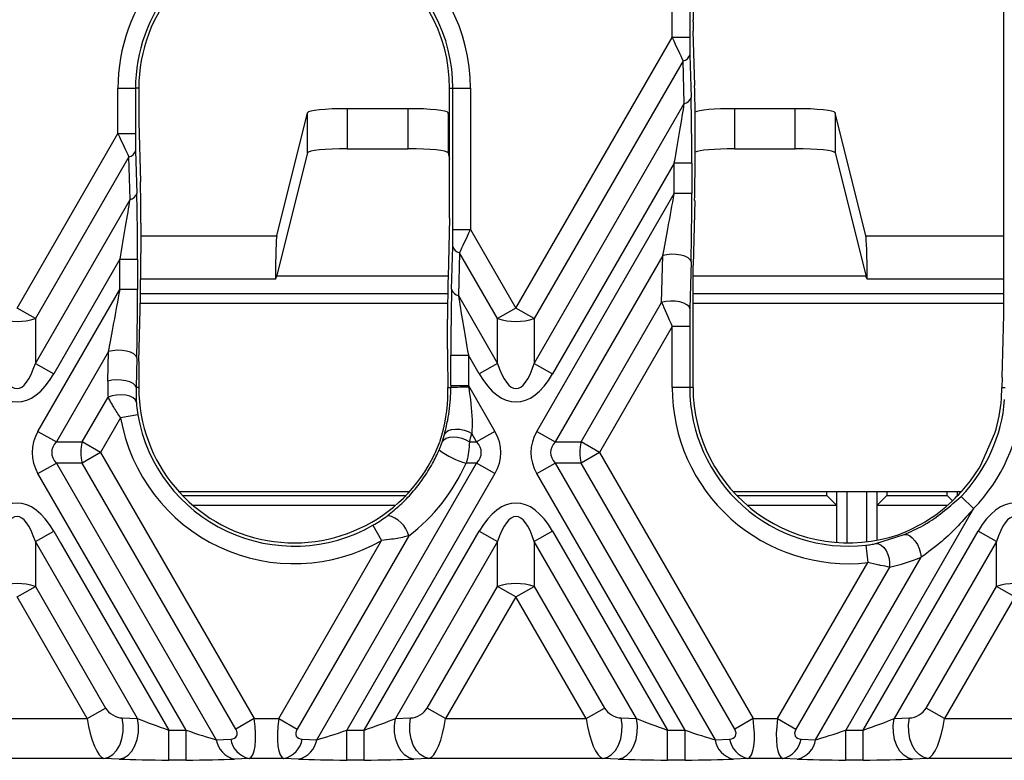
# Model space of a CAD drawing. Units: millimetres. Extents: x 75 to 2075, y 25 to 1460.
# Drawn here: x 515 to 564, y 732 to 770 of the extents above; entities that cross this region are included whole.
import ezdxf

# ---------------------------------------------------------------- set-up
doc = ezdxf.new("R2010")
doc.units = ezdxf.units.MM
doc.header["$LTSCALE"] = 5
doc.linetypes.add('SLD-Solid', pattern=[0])
doc.layers.add('FORMAT', color=7, linetype='SLD-Solid')
doc.styles.add('SLDTEXTSTYLE0', font='CALIBRI.TTF')
doc.styles.add('SLDTEXTSTYLE4', font='CALIBRII.TTF')
doc.dimstyles.new('SLDDIMSTYLE0', dxfattribs={"dimtxt": 18.520833, "dimasz": 16.51, "dimexe": 0, "dimexo": 0.0625, "dimgap": 4.630208, "dimtad": 2, "dimdec": 0, "dimrnd": 1e-09, "dimzin": 12, "dimdsep": 46, "dimtxsty": 'SLDTEXTSTYLE4', "dimsah": 1, "dimcen": 0.09, "dimadec": 0, "dimazin": 3, "dimtfac": 1, "dimtdec": 0, "dimtofl": 0, "dimtmove": 0, "dimatfit": 3, "dimfxl": 0, "dimfrac": 2, "dimtolj": 1, "dimtzin": 12, "dimarcsym": 0})

# ---------------------------------------------------------------- blocks, each defined once
blk = doc.blocks.new('_D_3')
at = {"layer": 'FORMAT'}
for p, q in [((384.903, 733.17), (384.903, 665.972)), ((893.903, 733.17), (893.903, 665.972)), ((384.903, 670.972), (893.903, 670.972))]:
    blk.add_line(p, q, dxfattribs=at)
for points in [[(384.903, 670.972), (401.413, 668.432), (401.413, 673.512)], [(893.903, 670.972), (877.393, 673.512), (877.393, 668.432)]]:
    blk.add_solid(points, dxfattribs=at)
at = {"layer": 'FORMAT', "insert": (620.624, 695.666), "char_height": 18.5208, "attachment_point": 1, "style": 'SLDTEXTSTYLE0'}
blk.add_mtext('509', dxfattribs=at)

msp = doc.modelspace()

# ---------------------------------------------------------------- linework, layer by layer
at = {"color": 7, "linetype": 'SLD-Solid'}
for p, q in [((564.019, 754.963), (564.019, 784.033)), ((547.393, 768.655), (547.393, 770.341)), ((548.272, 770.341), (548.272, 768.655)), ((548.438, 769.445), (548.438, 769.55)), ((548.52, 766.242), (548.445, 768.968)), ((539.562, 755.09), (547.393, 768.655)), ((548.272, 768.655), (547.393, 768.655)), ((548.282, 767.794), (548.34, 765.653)), ((547.942, 767.483), (540.48, 754.56)), ((548.001, 765.342), (547.942, 767.483)), ((519.616, 763.843), (519.616, 766.108)), ((519.616, 766.108), (520.494, 766.108)), ((520.494, 766.108), (520.494, 763.843)), ((520.66, 766.108), (520.494, 766.108)), ((520.66, 766.108), (520.66, 764.41)), ((536.241, 766.108), (536.407, 766.108)), ((536.241, 759.599), (536.241, 766.108)), ((536.407, 766.108), (537.286, 766.108)), ((536.407, 759.032), (536.407, 766.108)), ((537.286, 766.108), (537.286, 759.032)), ((540.48, 752.317), (548.001, 765.342)), ((527.574, 758.712), (529.111, 764.883)), ((529.111, 762.873), (529.111, 764.883)), ((534.163, 765.088), (531.111, 765.088)), ((531.111, 765.088), (531.111, 763.078)), ((534.163, 763.078), (534.163, 765.088)), ((536.162, 764.883), (536.162, 762.873)), ((536.241, 764.567), (536.162, 764.883)), ((553.563, 765.088), (550.511, 765.088)), ((550.511, 765.088), (550.511, 763.078)), ((553.563, 763.078), (553.563, 765.088)), ((555.562, 764.883), (555.562, 762.873)), ((557.1, 758.712), (555.562, 764.883)), ((520.66, 764.41), (520.742, 761.431)), ((548.543, 762.646), (548.543, 764.16)), ((514.562, 755.09), (519.616, 763.843)), ((519.616, 763.843), (520.494, 763.843)), ((520.504, 762.983), (520.563, 760.842)), ((529.111, 762.873), (527.582, 756.735)), ((531.111, 763.078), (534.163, 763.078)), ((536.162, 762.873), (536.241, 762.557)), ((550.511, 763.078), (553.563, 763.078)), ((555.562, 762.873), (557.092, 756.735)), ((520.164, 762.672), (515.48, 754.56)), ((520.223, 760.531), (520.164, 762.672)), ((547.498, 762.351), (541.399, 751.787)), ((548.377, 762.351), (547.498, 762.351)), ((547.498, 760.836), (547.498, 762.351)), ((548.377, 762.351), (548.377, 760.836)), ((515.48, 752.317), (520.223, 760.531)), ((540.611, 748.908), (547.498, 760.836)), ((548.377, 760.836), (547.498, 760.836)), ((548.52, 760.484), (548.438, 757.221)), ((536.241, 759.599), (536.159, 756.619)), ((520.765, 759.349), (520.765, 757.834)), ((536.407, 759.032), (537.286, 759.032)), ((537.286, 759.032), (539.562, 755.09)), ((536.339, 756.031), (536.397, 758.172)), ((519.72, 757.54), (516.399, 751.787)), ((519.72, 757.54), (520.599, 757.54)), ((519.72, 756.025), (519.72, 757.54)), ((520.599, 757.54), (520.599, 756.025)), ((536.737, 757.861), (536.679, 755.72)), ((538.643, 754.56), (536.737, 757.861)), ((546.923, 757.718), (541.53, 748.378)), ((546.864, 755.374), (546.923, 757.718)), ((548.34, 757.407), (548.282, 755.063)), ((548.438, 751.108), (548.438, 757.221)), ((527.506, 756.538), (520.758, 756.538)), ((527.506, 756.538), (527.582, 756.689)), ((536.161, 756.689), (527.582, 756.689)), ((557.092, 756.689), (548.438, 756.689)), ((557.167, 756.538), (557.092, 756.689)), ((564.019, 756.538), (557.167, 756.538)), ((515.611, 748.908), (519.72, 756.025)), ((520.599, 756.025), (519.72, 756.025)), ((520.66, 752.41), (520.742, 755.673)), ((536.679, 755.72), (538.643, 752.317)), ((515.48, 754.56), (514.562, 755.09)), ((539.562, 755.09), (538.643, 754.56)), ((540.48, 754.56), (539.562, 755.09)), ((542.825, 748.378), (546.864, 755.374)), ((515.48, 754.56), (515.48, 752.317)), ((536.136, 753.023), (536.136, 754.538)), ((538.643, 752.317), (538.643, 754.56)), ((540.48, 754.56), (540.48, 752.317)), ((547.393, 754.169), (543.743, 747.847)), ((548.272, 754.169), (547.393, 754.169)), ((547.393, 751.108), (547.393, 754.169)), ((548.272, 754.169), (548.272, 751.108)), ((519.145, 752.907), (516.53, 748.378)), ((519.108, 751.419), (519.145, 752.907)), ((520.563, 752.596), (520.525, 751.108)), ((536.302, 751.214), (536.302, 752.728)), ((536.302, 752.728), (537.181, 752.728)), ((537.725, 751.787), (537.181, 752.728)), ((537.181, 752.728), (537.181, 751.214)), ((515.48, 752.317), (516.399, 751.787)), ((520.66, 752.41), (520.66, 751.108)), ((538.643, 752.317), (537.725, 751.787)), ((540.48, 752.317), (541.399, 751.787)), ((563.929, 751.616), (563.918, 751.108)), ((520.525, 751.108), (520.536, 750.393)), ((520.66, 751.108), (520.525, 751.108)), ((536.156, 750.868), (536.154, 751.108)), ((536.154, 751.108), (536.302, 751.108)), ((536.302, 751.214), (537.181, 751.214)), ((537.181, 751.214), (538.512, 748.908)), ((548.272, 751.108), (547.393, 751.108)), ((548.438, 751.108), (548.272, 751.108)), ((563.894, 750.55), (563.918, 751.108)), ((563.918, 751.108), (564.084, 751.108)), ((517.825, 748.378), (519.122, 750.625)), ((519.748, 749.587), (518.743, 747.847)), ((520.613, 749.738), (519.748, 749.587)), ((515.611, 748.908), (516.53, 748.378)), ((535.866, 748.371), (535.976, 748.745)), ((537.594, 748.378), (537.354, 748.793)), ((538.512, 748.908), (537.594, 748.378)), ((540.611, 748.908), (541.53, 748.378)), ((562.843, 747.173), (563.564, 748.814)), ((516.53, 748.378), (517.825, 748.378)), ((518.743, 747.847), (517.825, 748.378)), ((537.229, 748.378), (537.594, 748.378)), ((541.53, 748.378), (542.825, 748.378)), ((543.743, 747.847), (542.825, 748.378)), ((518.743, 747.847), (517.825, 747.317)), ((518.743, 747.847), (526.446, 734.506)), ((543.743, 747.847), (542.825, 747.317)), ((543.743, 747.847), (551.446, 734.506)), ((515.611, 746.787), (516.53, 747.317)), ((517.825, 747.317), (516.53, 747.317)), ((516.53, 747.317), (524.54, 733.442)), ((525.527, 733.976), (517.825, 747.317)), ((529.583, 733.442), (537.594, 747.317)), ((537.594, 747.317), (537.062, 747.317)), ((538.512, 746.787), (537.594, 747.317)), ((540.611, 746.787), (541.53, 747.317)), ((542.825, 747.317), (541.53, 747.317)), ((541.53, 747.317), (549.54, 733.442)), ((550.527, 733.976), (542.825, 747.317)), ((523.036, 733.927), (515.611, 746.787)), ((538.512, 746.787), (531.088, 733.927)), ((548.036, 733.927), (540.611, 746.787)), ((522.658, 745.898), (534.243, 745.898)), ((550.436, 745.898), (561.882, 745.898)), ((555.644, 745.195), (555.144, 745.695)), ((555.644, 743.34), (555.644, 745.898)), ((557.644, 745.898), (557.644, 743.447)), ((557.644, 745.195), (558.144, 745.695)), ((558.144, 745.695), (561.17, 745.695)), ((561.433, 745.417), (561.17, 745.695)), ((561.812, 745.898), (561.808, 745.816)), ((561.87, 745.648), (562.502, 745.037)), ((562.502, 745.037), (556.088, 733.927)), ((532.398, 744.2), (532.834, 743.437)), ((515.48, 743.378), (516.399, 743.908)), ((516.399, 743.908), (516.742, 743.314)), ((534.192, 743.668), (528.596, 733.976)), ((531.962, 733.927), (537.725, 743.908)), ((537.725, 743.908), (538.643, 743.378)), ((541.399, 743.908), (540.48, 743.378)), ((541.399, 743.908), (547.162, 733.927)), ((556.962, 733.927), (562.725, 743.908)), ((557.599, 743.28), (559.019, 743.73)), ((563.643, 743.378), (562.725, 743.908)), ((515.48, 743.378), (515.48, 741.135)), ((520.604, 734.503), (515.48, 743.378)), ((516.742, 743.314), (522.162, 733.927)), ((527.678, 734.506), (532.834, 743.437)), ((538.643, 743.378), (533.52, 734.503)), ((538.643, 741.135), (538.643, 743.378)), ((540.48, 743.378), (540.48, 741.135)), ((545.604, 734.503), (540.48, 743.378)), ((557.097, 743.199), (557.192, 742.326)), ((563.643, 743.378), (558.52, 734.503)), ((563.643, 741.135), (563.643, 743.378)), ((552.678, 734.506), (557.192, 742.326)), ((554.583, 733.442), (559.869, 742.597)), ((558.289, 742.104), (553.596, 733.976)), ((514.562, 740.605), (515.48, 741.135)), ((515.48, 741.135), (519.001, 735.036)), ((535.122, 735.036), (538.643, 741.135)), ((539.562, 740.605), (538.643, 741.135)), ((539.562, 740.605), (540.48, 741.135)), ((540.48, 741.135), (544.001, 735.036)), ((560.122, 735.036), (563.643, 741.135)), ((564.562, 740.605), (563.643, 741.135)), ((518.083, 734.506), (514.562, 740.605)), ((539.562, 740.605), (536.041, 734.506)), ((543.083, 734.506), (539.562, 740.605)), ((564.562, 740.605), (561.041, 734.506)), ((518.083, 734.506), (519.001, 735.036)), ((536.041, 734.506), (535.122, 735.036)), ((543.083, 734.506), (544.001, 735.036)), ((561.041, 734.506), (560.122, 735.036)), ((511.041, 734.506), (518.083, 734.506)), ((519.837, 734.537), (520.604, 734.503)), ((526.446, 734.506), (525.527, 733.976)), ((526.446, 734.506), (527.678, 734.506)), ((527.678, 734.506), (528.596, 733.976)), ((533.52, 734.503), (534.287, 734.537)), ((536.041, 734.506), (543.083, 734.506)), ((544.837, 734.537), (545.604, 734.503)), ((551.446, 734.506), (550.527, 733.976)), ((551.446, 734.506), (552.678, 734.506)), ((552.678, 734.506), (553.596, 733.976)), ((558.52, 734.503), (559.287, 734.537)), ((561.041, 734.506), (568.083, 734.506)), ((522.162, 732.429), (522.162, 733.927)), ((522.162, 733.927), (523.036, 733.927)), ((523.036, 732.429), (523.036, 733.927)), ((531.088, 732.429), (531.088, 733.927)), ((531.088, 733.927), (531.962, 733.927)), ((531.962, 732.429), (531.962, 733.927)), ((547.162, 732.429), (547.162, 733.927)), ((547.162, 733.927), (548.036, 733.927)), ((548.036, 732.429), (548.036, 733.927)), ((556.088, 732.429), (556.088, 733.927)), ((556.088, 733.927), (556.962, 733.927)), ((556.962, 732.429), (556.962, 733.927)), ((524.54, 733.442), (525.268, 733.476)), ((528.855, 733.476), (529.583, 733.442)), ((549.54, 733.442), (550.268, 733.476)), ((553.855, 733.476), (554.583, 733.442)), ((518.918, 732.509), (510.205, 732.509)), ((519.685, 732.475), (518.918, 732.509)), ((523.036, 732.429), (522.162, 732.429)), ((526.187, 732.509), (525.459, 732.475)), ((527.937, 732.509), (526.187, 732.509)), ((528.665, 732.475), (527.937, 732.509)), ((531.962, 732.429), (531.088, 732.429)), ((535.205, 732.509), (534.438, 732.475)), ((543.918, 732.509), (535.205, 732.509)), ((544.685, 732.475), (543.918, 732.509)), ((548.036, 732.429), (547.162, 732.429)), ((551.187, 732.509), (550.459, 732.475)), ((552.937, 732.509), (551.187, 732.509)), ((553.665, 732.475), (552.937, 732.509)), ((556.962, 732.429), (556.088, 732.429)), ((560.205, 732.509), (559.438, 732.475)), ((568.918, 732.509), (560.205, 732.509))]:
    msp.add_line(p, q, dxfattribs=at)
at = {"color": 8, "linetype": 'SLD-Solid'}
for p, q in [((520.765, 758.712), (527.574, 758.712)), ((557.1, 758.712), (564.019, 758.712)), ((520.746, 755.823), (536.144, 755.823)), ((548.438, 755.823), (564.019, 755.823)), ((536.139, 755.324), (520.733, 755.324)), ((564.019, 755.324), (548.438, 755.324)), ((522.849, 745.695), (534.053, 745.695)), ((550.626, 745.695), (555.144, 745.695)), ((555.144, 745.695), (555.144, 745.898)), ((556.144, 745.898), (556.144, 743.318)), ((557.144, 743.372), (557.144, 745.898)), ((558.144, 745.898), (558.144, 745.695)), ((561.17, 745.695), (561.18, 745.898)), ((561.681, 745.898), (561.668, 745.659)), ((533.522, 745.195), (523.379, 745.195)), ((555.644, 745.195), (551.157, 745.195)), ((561.186, 745.195), (557.644, 745.195))]:
    msp.add_line(p, q, dxfattribs=at)
at = {"color": 7, "linetype": 'SLD-Solid', "flags": 128}
for points in [[(548.34, 757.407), (548.297, 757.509), (548.191, 757.604), (548.032, 757.685), (547.83, 757.744), (547.601, 757.779), (547.362, 757.786), (547.13, 757.765), (546.923, 757.718)], [(548.282, 755.063), (548.238, 755.165), (548.133, 755.26), (547.973, 755.34), (547.771, 755.4), (547.542, 755.435), (547.303, 755.442), (547.071, 755.421), (546.864, 755.374)], [(520.563, 752.596), (520.519, 752.698), (520.413, 752.793), (520.254, 752.873), (520.052, 752.933), (519.823, 752.968), (519.584, 752.975), (519.352, 752.954), (519.145, 752.907)], [(520.525, 751.108), (520.482, 751.211), (520.376, 751.305), (520.217, 751.386), (520.015, 751.445), (519.786, 751.48), (519.547, 751.487), (519.315, 751.467), (519.108, 751.419)], [(520.536, 750.393), (520.484, 750.501), (520.374, 750.596), (520.212, 750.671), (520.012, 750.72), (519.786, 750.741), (519.552, 750.731), (519.325, 750.691), (519.122, 750.625)], [(535.866, 748.371), (535.945, 748.48), (536.071, 748.564), (536.235, 748.616), (536.427, 748.635), (536.635, 748.618), (536.847, 748.568), (537.049, 748.486), (537.229, 748.378)], [(535.976, 748.745), (536.051, 748.856), (536.173, 748.943), (536.337, 749.001), (536.532, 749.025), (536.744, 749.015), (536.961, 748.97), (537.169, 748.895), (537.354, 748.793)], [(559.019, 743.73), (559.145, 743.734), (559.283, 743.682), (559.425, 743.576), (559.56, 743.424), (559.679, 743.237), (559.774, 743.027), (559.839, 742.808), (559.869, 742.597)], [(557.599, 743.28), (557.733, 743.267), (557.868, 743.2), (557.996, 743.085), (558.109, 742.928), (558.199, 742.739), (558.261, 742.53), (558.292, 742.314), (558.289, 742.104)], [(518.918, 732.509), (519.145, 732.565), (519.359, 732.701), (519.549, 732.909), (519.704, 733.179), (519.814, 733.495), (519.875, 733.84), (519.883, 734.194), (519.837, 734.537)], [(519.685, 732.475), (519.912, 732.531), (520.127, 732.667), (520.316, 732.876), (520.471, 733.145), (520.582, 733.461), (520.643, 733.806), (520.65, 734.16), (520.604, 734.503)], [(534.438, 732.475), (534.211, 732.531), (533.997, 732.667), (533.807, 732.876), (533.653, 733.145), (533.542, 733.461), (533.481, 733.806), (533.473, 734.16), (533.52, 734.503)], [(535.205, 732.509), (534.979, 732.565), (534.764, 732.701), (534.575, 732.909), (534.42, 733.179), (534.309, 733.495), (534.248, 733.84), (534.241, 734.194), (534.287, 734.537)], [(543.918, 732.509), (544.145, 732.565), (544.359, 732.701), (544.549, 732.909), (544.704, 733.179), (544.814, 733.495), (544.875, 733.84), (544.883, 734.194), (544.837, 734.537)], [(544.685, 732.475), (544.912, 732.531), (545.127, 732.667), (545.316, 732.876), (545.471, 733.145), (545.582, 733.461), (545.643, 733.806), (545.65, 734.16), (545.604, 734.503)], [(559.438, 732.475), (559.211, 732.531), (558.997, 732.667), (558.807, 732.876), (558.653, 733.145), (558.542, 733.461), (558.481, 733.806), (558.473, 734.16), (558.52, 734.503)], [(560.205, 732.509), (559.979, 732.565), (559.764, 732.701), (559.575, 732.909), (559.42, 733.179), (559.309, 733.495), (559.248, 733.84), (559.241, 734.194), (559.287, 734.537)]]:
    msp.add_lwpolyline(points, dxfattribs=at)
at = {"color": 7, "linetype": 'SLD-Solid'}
for centre, radius, start, end in [((528.451, 766.108), 8.835, 0, 55.3019), ((528.451, 766.108), 7.79, 0, 59.2474), ((528.451, 766.108), 7.956, 0, 55.3019), ((528.451, 766.108), 8.835, 140.7436, 180), ((528.451, 766.108), 7.956, 140.7436, 180), ((528.451, 766.108), 7.79, 138.7796, 180), ((547.842, 767.934), 0.462, 282.521, 342.4167), ((547.901, 765.793), 0.462, 282.521, 342.4167), ((520.064, 763.122), 0.462, 282.521, 342.4167), ((520.123, 760.982), 0.462, 282.521, 342.4167), ((536.837, 758.311), 0.462, 197.5833, 257.479), ((536.779, 756.17), 0.462, 197.5833, 257.479), ((514.562, 757.444), 3.027, 252.3361, 287.6639), ((539.562, 757.444), 3.027, 252.3361, 287.6639), ((528.451, 751.108), 7.79, 180, 339.8514), ((536.999, 728.21), 22.908, 89.5031, 91.7435), ((556.228, 751.108), 8.835, 180, 276.264), ((556.228, 751.108), 7.956, 180, 276.264), ((556.228, 751.108), 7.79, 180, 288.641), ((556.228, 751.108), 7.686, 342.6328, 355.8363), ((556.228, 751.108), 7.851, 315.9378, 355.5655), ((556.228, 751.108), 8.73, 315.9378, 355.5655), ((528.451, 751.108), 8.835, 189.9163, 299.7445), ((528.451, 751.108), 7.956, 189.9163, 299.7445), ((520.003, 747.847), 2.242, 166.318, 193.682), ((545.003, 747.847), 2.242, 166.318, 193.682), ((538.143, 751.227), 4.057, 233.2677, 254.5545), ((532.84, 743.326), 1.395, 14.2008, 77.7792), ((514.562, 738.25), 3.027, 72.3361, 107.6639), ((539.562, 738.25), 3.027, 72.3361, 107.6639), ((564.562, 738.25), 3.027, 72.3361, 107.6639), ((525.7, 733.623), 1.173, 188.8645, 258.1559), ((526.428, 733.657), 1.173, 188.8645, 258.1559), ((527.696, 733.657), 1.173, 281.8441, 351.1355), ((528.424, 733.623), 1.173, 281.8441, 351.1355), ((550.7, 733.623), 1.173, 188.8645, 258.1559), ((551.428, 733.657), 1.173, 188.8645, 258.1559), ((552.696, 733.657), 1.173, 281.8441, 351.1355), ((553.424, 733.623), 1.173, 281.8441, 351.1355)]:
    msp.add_arc(centre, radius, start, end, dxfattribs=at)
for centre, major_axis, ratio, start_param, end_param in [((548.547, 769.498), (0, 1.5), 0.072625, 1.209429, 1.535853), ((548.547, 769.498), (0, 1.5), 0.072625, 1.605739, 1.932163), ((547.426, 768.711), (-0.761, 1.681), 0.028631, 1.591316, 2.376715), ((548.305, 768.711), (0.001, 1.241), 0.02615, 1.616183, 2.401581), ((548.464, 764.024), (0.004, 3.003), 0.02615, 4.757775, 5.543174), ((547.373, 762.135), (0.768, 4.325), 0.01939, 4.765798, 5.551196), ((548.252, 762.135), (0.006, 4.765), 0.02615, 4.757775, 5.543174), ((531.111, 764.878), (2, 0), 0.105104, 1.570796, 3.115413), ((534.163, 764.878), (2, 0), 0.105104, 0.02618, 1.570796), ((550.511, 764.878), (2, 0), 0.105104, 1.570796, 2.968841), ((553.563, 764.878), (2, 0), 0.105104, 0.02618, 1.570796), ((519.648, 763.9), (-0.761, 1.681), 0.028631, 1.591316, 2.376715), ((520.527, 763.9), (0.001, 1.241), 0.02615, 1.616183, 2.401581), ((531.111, 762.867), (2, 0), 0.105104, 1.570796, 3.115413), ((534.163, 762.867), (2, 0), 0.105104, 0.02618, 1.570796), ((550.511, 762.867), (2, 0), 0.105104, 1.570796, 2.961576), ((553.563, 762.867), (2, 0), 0.105104, 0.02618, 1.570796), ((548.464, 762.509), (0.004, 3.003), 0.02615, 3.972377, 4.757775), ((520.687, 759.213), (0.004, 3.003), 0.02615, 4.757775, 5.543174), ((519.596, 757.324), (0.768, 4.325), 0.01939, 4.765798, 5.551196), ((520.474, 757.324), (0.006, 4.765), 0.02615, 4.757775, 5.543174), ((547.373, 760.62), (0.768, 4.325), 0.01939, 3.9804, 4.765798), ((548.252, 760.62), (0.006, 4.765), 0.02615, 3.972377, 4.757775), ((536.375, 759.088), (-0.001, 1.241), 0.02615, 3.881604, 4.667003), ((537.253, 759.088), (0.761, 1.681), 0.028631, 3.906471, 4.691869), ((527.582, 755.728), (0, 3), 0.026186, 0.10472, 1.297492), ((557.092, 755.728), (0, 3), 0.026186, 4.985693, 6.178466), ((520.687, 757.698), (0.004, 3.003), 0.02615, 3.972377, 4.757775), ((527.506, 757.537), (0, 3), 0.026186, 4.425643, 4.441548), ((536.215, 754.402), (-0.004, 3.003), 0.02615, 0.740012, 1.52541), ((557.167, 757.537), (0, 3), 0.026186, 1.841637, 1.857542), ((519.596, 755.809), (0.768, 4.325), 0.01939, 3.9804, 4.765798), ((520.474, 755.809), (0.006, 4.765), 0.02615, 3.972377, 4.757775), ((536.427, 752.512), (-0.006, 4.765), 0.02615, 0.740012, 1.52541), ((537.306, 752.512), (-0.768, 4.325), 0.01939, 0.731989, 1.517387), ((547.426, 754.226), (-0.761, 1.681), 0.028631, 0.805918, 1.591316), ((548.305, 754.226), (0.001, 1.241), 0.02615, 0.830785, 1.616183), ((564.562, 778.811), (1.497, 57.342), 0.001529, 4.218314, 4.283515), ((536.215, 752.887), (-0.004, 3.003), 0.02615, 1.52541, 2.204713), ((514.562, 757.09), (0, 6.037), 0.248452, 2.482535, 3.800651), ((539.562, 757.09), (0, 6.037), 0.248452, 2.482535, 3.800651), ((514.562, 757.09), (0, 6.708), 0.447214, 2.482535, 3.800651), ((539.562, 757.09), (0, 6.708), 0.447214, 2.482535, 3.800651), ((528.331, 751.177), (7.993, -4.615), 0.998626, 3.639553, 3.725791), ((536.427, 750.998), (-0.006, 4.765), 0.02615, 1.52541, 1.547558), ((537.306, 750.998), (-0.768, 4.325), 0.01939, 1.517387, 1.539536), ((528.084, 750.897), (6.992, 4.037), 0.998626, 5.447518, 5.755496), ((519.898, 747.847), (4.583, 0), 0.654654, 2.780226, 3.50296), ((528.576, 751.181), (7.883, 4.551), 0.998626, 5.445616, 5.49329), ((534.226, 747.847), (-4.583, 0), 0.654654, 2.780226, 3.50296), ((544.898, 747.847), (4.583, 0), 0.654654, 2.780226, 3.50296), ((519.898, 747.847), (3.601, 0), 0.416598, 2.780226, 3.50296), ((534.226, 747.847), (3.601, 0), 0.416598, 5.921818, 6.644552), ((544.898, 747.847), (3.601, 0), 0.416598, 2.780226, 3.50296), ((528.569, 751.04), (8.031, -4.637), 0.998626, 5.887128, 6.393819), ((514.562, 738.605), (0, -6.708), 0.447214, 2.482535, 3.800651), ((539.562, 738.605), (0, -6.708), 0.447214, 2.482535, 3.800651), ((564.562, 738.605), (0, -6.708), 0.447214, 2.482535, 3.800651), ((555.144, 745.195), (0.5, 0), 0.017455, 0, 0.017453), ((558.144, 745.195), (0.5, 0), 0.017455, 3.124139, 3.141593), ((555.86, 751.321), (7.031, -4.06), 0.998626, 5.595316, 6.017152), ((514.562, 738.605), (0, 6.037), 0.248452, 5.624127, 6.942243), ((539.562, 738.605), (0, 6.037), 0.248452, 5.624127, 6.942243), ((564.562, 738.605), (0, 6.037), 0.248452, 5.624127, 6.942243), ((556.352, 751.037), (7.922, -4.574), 0.998626, 5.448802, 5.630106), ((519.579, 735.036), (0.612, -0.354), 0.57735, 3.926991, 5.445427), ((534.545, 735.036), (0.612, 0.354), 0.57735, 3.979351, 5.497787), ((544.579, 735.036), (0.612, -0.354), 0.57735, 3.926991, 5.445427), ((559.545, 735.036), (0.612, 0.354), 0.57735, 3.979351, 5.497787), ((518.66, 734.506), (-0.314, 1.998), 0.282273, 1.526468, 3.044905), ((522.071, 734.084), (2.167, -0.758), 0.051684, 3.986974, 4.772373), ((525.869, 734.506), (-0.314, 1.998), 0.282273, 3.149625, 4.668061), ((528.255, 734.506), (0.314, 1.998), 0.282273, 1.615124, 3.133561), ((532.053, 734.084), (2.167, 0.758), 0.051684, 4.652405, 5.437804), ((535.463, 734.506), (0.314, 1.998), 0.282273, 3.23828, 4.756717), ((543.66, 734.506), (-0.314, 1.998), 0.282273, 1.526468, 3.044905), ((547.071, 734.084), (2.167, -0.758), 0.051684, 3.986974, 4.772373), ((550.869, 734.506), (-0.314, 1.998), 0.282273, 3.149625, 4.668061), ((553.255, 734.506), (0.314, 1.998), 0.282273, 1.615124, 3.133561), ((557.053, 734.084), (2.167, 0.758), 0.051684, 4.652405, 5.437804), ((560.463, 734.506), (0.314, 1.998), 0.282273, 3.23828, 4.756717), ((522.945, 734.084), (2.167, -0.758), 0.051684, 4.772373, 5.557771), ((524.95, 733.976), (0.612, -0.354), 0.57735, 5.550147, 7.068583), ((529.174, 733.976), (0.612, 0.354), 0.57735, 2.356194, 3.874631), ((531.178, 734.084), (2.167, 0.758), 0.051684, 3.867007, 4.652405), ((547.945, 734.084), (2.167, -0.758), 0.051684, 4.772373, 5.557771), ((549.95, 733.976), (0.612, -0.354), 0.57735, 5.550147, 7.068583), ((554.174, 733.976), (0.612, 0.354), 0.57735, 2.356194, 3.874631), ((556.178, 734.084), (2.167, 0.758), 0.051684, 3.867007, 4.652405), ((522.071, 732.586), (3.465, -0.004), 0.045355, 3.953243, 4.738641), ((522.945, 732.586), (3.465, -0.004), 0.045355, 4.738641, 5.524039), ((531.178, 732.586), (3.465, 0.004), 0.045355, 3.900739, 4.686137), ((532.053, 732.586), (3.465, 0.004), 0.045355, 4.686137, 5.471535), ((547.071, 732.586), (3.465, -0.004), 0.045355, 3.953243, 4.738641), ((547.945, 732.586), (3.465, -0.004), 0.045355, 4.738641, 5.524039), ((556.178, 732.586), (3.465, 0.004), 0.045355, 3.900739, 4.686137), ((557.053, 732.586), (3.465, 0.004), 0.045355, 4.686137, 5.471535)]:
    msp.add_ellipse(centre, major_axis=major_axis, ratio=ratio, start_param=start_param, end_param=end_param, dxfattribs=at)
for points, knots in [([(535.976, 748.745), (536.035, 748.979), (536.18, 749.558), (536.292, 750.411), (536.3, 750.968), (536.302, 751.108)], [0, 0, 0, 0, 0.33718, 0.833507, 1, 1, 1, 1]), ([(537.198, 751.118), (537.273, 750.566), (537.382, 749.763), (537.361, 749.024), (537.354, 748.793)], [0, 0, 0, 0, 0.687345, 1, 1, 1, 1]), ([(519.748, 749.587), (519.632, 749.764), (519.47, 750.014), (519.264, 750.364), (519.177, 750.525), (519.122, 750.625)], [0, 0, 0, 0, 0.482699, 0.678645, 1, 1, 1, 1]), ([(520.536, 750.393), (520.541, 750.328), (520.554, 750.125), (520.589, 749.895), (520.613, 749.738)], [0, 0, 0, 0, 0.3189769, 1, 1, 1, 1]), ([(535.716, 747.976), (535.723, 747.991), (535.753, 748.06), (535.81, 748.204), (535.846, 748.311), (535.866, 748.371)], [0, 0, 0, 0, 0.1077021, 0.4962357, 1, 1, 1, 1]), ([(537.229, 748.378), (537.223, 748.212), (537.212, 747.906), (537.131, 747.537), (537.075, 747.357), (537.062, 747.317)], [0, 0, 0, 0, 0.479616, 0.883627, 1, 1, 1, 1]), ([(533.135, 744.689), (533.347, 744.861), (533.776, 745.208), (534.373, 745.83), (534.919, 746.528), (535.374, 747.249), (535.609, 747.748), (535.716, 747.976)], [0, 0, 0, 0, 0.203952, 0.411648, 0.615771, 0.824962, 1, 1, 1, 1]), ([(561.578, 745.558), (561.815, 745.807), (562.284, 746.3), (562.658, 746.884), (562.843, 747.173)], [0, 0, 0, 0, 0.504872, 1, 1, 1, 1]), ([(559.019, 743.73), (559.333, 743.872), (559.713, 744.043), (560.719, 744.621), (561.325, 745.161), (561.87, 745.648)], [0, 0, 0, 0, 0.324907, 0.39233, 1, 1, 1, 1]), ([(532.398, 744.2), (532.626, 744.34), (532.885, 744.499), (533.108, 744.668), (533.135, 744.689)], [0, 0, 0, 0, 0.878102, 1, 1, 1, 1]), ([(562.502, 745.037), (561.986, 744.455), (561.171, 743.535), (560.219, 742.849), (559.869, 742.597)], [0, 0, 0, 0, 0.632084, 1, 1, 1, 1]), ([(534.192, 743.668), (534.144, 743.656), (533.886, 743.59), (533.427, 743.501), (533.001, 743.455), (532.834, 743.437)], [0, 0, 0, 0, 0.122831, 0.656066, 1, 1, 1, 1]), ([(557.097, 743.199), (557.183, 743.21), (557.367, 743.233), (557.518, 743.264), (557.599, 743.28)], [0, 0, 0, 0, 0.470405, 1, 1, 1, 1]), ([(558.289, 742.104), (558.146, 742.129), (557.976, 742.158), (557.604, 742.233), (557.381, 742.283), (557.192, 742.326)], [0, 0, 0, 0, 0.444822, 0.52908, 1, 1, 1, 1])]:
    msp.add_open_spline(points, degree=3, knots=knots, dxfattribs=at)

# ---------------------------------------------------------------- dimensions: what is measured, and where the dimension line sits
at = {"layer": 'FORMAT'}
dim = msp.add_linear_dim(base=(893.903, 670.972), p1=(384.903, 733.17), p2=(893.903, 733.17), dimstyle='SLDDIMSTYLE0', dxfattribs=at)
dim.commit()
dim.dimension.update_dxf_attribs({"geometry": '_D_3', "text_midpoint": (639.403, 670.972), "dimtype": 160})

doc.saveas('drawing.dxf')
